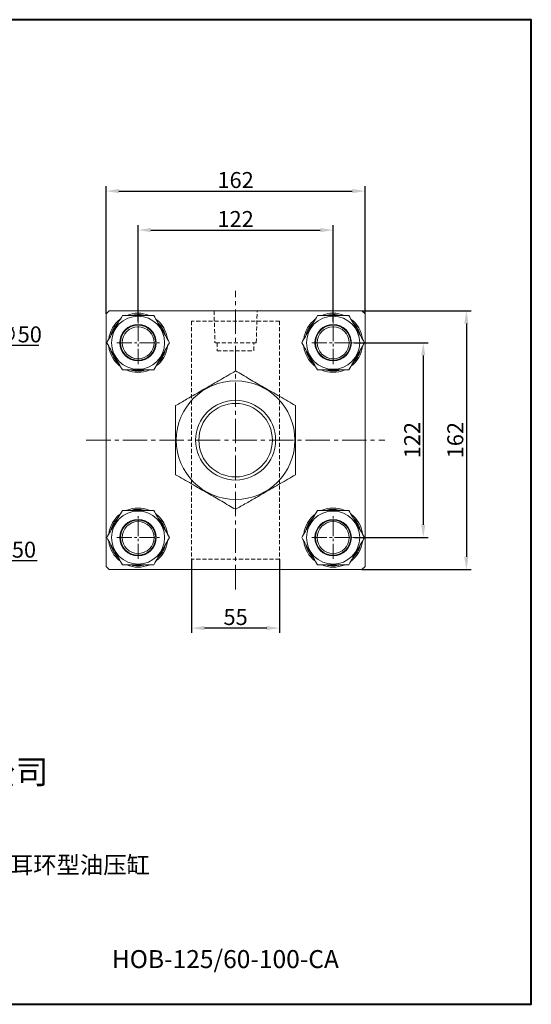
# Model space of a CAD drawing. Units: millimetres. Extents: x 3281 to 15831, y -191 to 426.
# Drawn here: x 8911 to 9231, y -191 to 426 of the extents above; entities that cross this region are included whole.
import ezdxf

# ---------------------------------------------------------------- set-up
doc = ezdxf.new("R2010")
doc.units = ezdxf.units.MM
for name, pattern in [('CENTER2', [28.575, 19.05, -3.175, 3.175, -3.175]), ('HIDDEN', [1.905, 1.27, -0.635]), ('PHANTOM2', [31.75, 15.875, -3.175, 3.175, -3.175, 3.175, -3.175])]:
    doc.linetypes.add(name, pattern=pattern)
for name, color, linetype, lineweight in [('1L', 7, 'Continuous', 40), ('8L', 4, 'PHANTOM2', 13), ('biazhu', 121, 'Continuous', 9), ('中心线', 6, 'CENTER2', 13), ('虚线', 50, 'HIDDEN', 13)]:
    doc.layers.add(name, color=color, linetype=linetype, lineweight=lineweight)
doc.styles.add('ROMANS', font='ROMANS', dxfattribs={"width": 0.7})
doc.styles.add('SLDTEXTSTYLE0', font='txt')
doc.dimstyles.new('ISO-25', dxfattribs={"dimtxt": 10, "dimasz": 8, "dimexe": 3, "dimexo": 0, "dimtad": 1, "dimtoh": 1, "dimdsep": 46, "dimtxsty": 'Standard', "dimcen": 5, "dimclrd": 1, "dimclre": 1, "dimclrt": 3, "dimadec": 0, "dimazin": 0, "dimtfac": 1, "dimtmove": 0, "dimatfit": 3, "dimfxl": 1, "dimarcsym": 0})

# ---------------------------------------------------------------- blocks, each defined once
blk = doc.blocks.new('*D103')
at = {"color": 1, "lineweight": -2}
for p, q in [((8984.59, 236.89), (8984.59, 297.02)), ((9106.59, 236.89), (9106.59, 297.02)), ((8992.59, 294.02), (9098.59, 294.02))]:
    blk.add_line(p, q, dxfattribs=at)
at = {"color": 1}
for points in [[(8992.59, 295.35), (8992.59, 292.68), (8984.59, 294.02)], [(9098.59, 295.35), (9098.59, 292.68), (9106.59, 294.02)]]:
    blk.add_solid(points, dxfattribs=at)
at = {"layer": 'Defpoints', "color": 0}
for p in [(9106.59, 294.02), (8984.59, 236.89), (9106.59, 236.89)]:
    blk.add_point(p, dxfattribs=at)
at = {"color": 3, "insert": (9045.59, 299.64), "char_height": 10, "attachment_point": 5}
blk.add_mtext('122', dxfattribs=at)
blk = doc.blocks.new('*D101')
at = {"color": 1, "lineweight": -2}
for p, q in [((8964.59, 241.51), (8964.59, 321.43)), ((9126.59, 241.51), (9126.59, 321.43)), ((8972.59, 318.43), (9118.59, 318.43))]:
    blk.add_line(p, q, dxfattribs=at)
at = {"color": 1}
for points in [[(8972.59, 319.77), (8972.59, 317.1), (8964.59, 318.43)], [(9118.59, 319.77), (9118.59, 317.1), (9126.59, 318.43)]]:
    blk.add_solid(points, dxfattribs=at)
at = {"layer": 'Defpoints', "color": 0}
for p in [(9126.59, 318.43), (8964.59, 241.51), (9126.59, 241.51)]:
    blk.add_point(p, dxfattribs=at)
at = {"color": 3, "insert": (9045.59, 324.06), "char_height": 10, "attachment_point": 5}
blk.add_mtext('162', dxfattribs=at)
blk = doc.blocks.new('*D104')
at = {"color": 1, "lineweight": -2}
for p, q in [((9119.98, 223.51), (9165.96, 223.51)), ((9162.96, 215.51), (9162.96, 109.51)), ((9119.98, 101.51), (9165.96, 101.51))]:
    blk.add_line(p, q, dxfattribs=at)
at = {"color": 1}
for points in [[(9161.63, 215.51), (9164.3, 215.51), (9162.96, 223.51)], [(9161.63, 109.51), (9164.3, 109.51), (9162.96, 101.51)]]:
    blk.add_solid(points, dxfattribs=at)
at = {"layer": 'Defpoints', "color": 0}
for p in [(9119.98, 223.51), (9119.98, 101.51), (9162.96, 101.51)]:
    blk.add_point(p, dxfattribs=at)
at = {"color": 3, "insert": (9157.34, 162.51), "char_height": 10, "attachment_point": 5, "rotation": 90}
blk.add_mtext('122', dxfattribs=at)
blk = doc.blocks.new('*D102')
at = {"color": 1, "lineweight": -2}
for p, q in [((9124.59, 243.51), (9192.95, 243.51)), ((9189.95, 235.51), (9189.95, 89.51)), ((9124.59, 81.51), (9192.95, 81.51))]:
    blk.add_line(p, q, dxfattribs=at)
at = {"color": 1}
for points in [[(9188.61, 235.51), (9191.28, 235.51), (9189.95, 243.51)], [(9188.61, 89.51), (9191.28, 89.51), (9189.95, 81.51)]]:
    blk.add_solid(points, dxfattribs=at)
at = {"layer": 'Defpoints', "color": 0}
for p in [(9124.59, 243.51), (9124.59, 81.51), (9189.95, 81.51)]:
    blk.add_point(p, dxfattribs=at)
at = {"color": 3, "insert": (9184.32, 162.51), "char_height": 10, "attachment_point": 5, "rotation": 90}
blk.add_mtext('162', dxfattribs=at)
blk = doc.blocks.new('*D105')
at = {"color": 1, "lineweight": -2}
for p, q in [((9018.09, 88.01), (9018.09, 41.85)), ((9073.09, 88.01), (9073.09, 41.85)), ((9065.09, 44.85), (9026.09, 44.85))]:
    blk.add_line(p, q, dxfattribs=at)
at = {"color": 1}
for points in [[(9026.09, 46.19), (9026.09, 43.52), (9018.09, 44.85)], [(9065.09, 46.19), (9065.09, 43.52), (9073.09, 44.85)]]:
    blk.add_solid(points, dxfattribs=at)
at = {"layer": 'Defpoints', "color": 0}
for p in [(9018.09, 88.01), (9073.09, 88.01), (9018.09, 44.85)]:
    blk.add_point(p, dxfattribs=at)
at = {"color": 3, "insert": (9045.59, 50.48), "char_height": 10, "attachment_point": 5}
blk.add_mtext('55', dxfattribs=at)
blk = doc.blocks.new('*D107')
at = {"color": 1, "lineweight": -2}
for p, q in [((8896.91, 221.81), (8870.16, 188.3)), ((8922.53, 221.81), (8896.91, 221.81)), ((8833.98, 142.97), (8865.17, 182.05)), ((8828.99, 136.71), (8824, 130.46))]:
    blk.add_line(p, q, dxfattribs=at)
at = {"color": 1}
for points in [[(8869.12, 189.13), (8871.2, 187.47), (8865.17, 182.05)], [(8827.95, 137.54), (8830.03, 135.88), (8833.98, 142.97)]]:
    blk.add_solid(points, dxfattribs=at)
at = {"layer": 'Defpoints', "color": 0}
for p in [(8865.17, 182.05), (8833.98, 142.97)]:
    blk.add_point(p, dxfattribs=at)
at = {"color": 3, "insert": (8910.03, 227.44), "char_height": 10, "attachment_point": 5}
blk.add_mtext('∅50', dxfattribs=at)
blk = doc.blocks.new('*D108')
at = {"color": 1, "lineweight": -2}
for p, q in [((8849.58, 162.51), (8875.67, 119.85)), ((8895.75, 87.03), (8879.84, 113.03)), ((8921.38, 87.03), (8895.75, 87.03))]:
    blk.add_line(p, q, dxfattribs=at)
at = {"color": 1}
blk.add_solid([(8880.98, 113.73), (8878.71, 112.33), (8875.67, 119.85)], dxfattribs=at)
at = {"layer": 'Defpoints', "color": 0}
for p in [(8849.58, 162.51), (8875.67, 119.85)]:
    blk.add_point(p, dxfattribs=at)
at = {"color": 3, "insert": (8908.88, 92.66), "char_height": 10, "attachment_point": 5}
blk.add_mtext('R50', dxfattribs=at)

msp = doc.modelspace()

# ---------------------------------------------------------------- linework, layer by layer
at = {"color": 7, "linetype": 'Continuous', "lineweight": 15}
for p, q in [((8966.593, 243.506), (8964.593, 241.506)), ((8964.593, 83.506), (8964.593, 241.506)), ((8966.593, 243.506), (9124.593, 243.506)), ((8984.593, 241.176), (8984.593, 240.506)), ((8987.191, 240.984), (8987.191, 240.506)), ((8989.033, 240.609), (8987.191, 240.984)), ((9106.593, 241.176), (9106.593, 240.506)), ((9109.191, 240.984), (9109.191, 240.506)), ((9111.033, 240.609), (9109.191, 240.984)), ((9126.593, 241.506), (9124.593, 243.506)), ((9126.593, 241.506), (9126.593, 83.506)), ((8984.593, 119.176), (8984.593, 118.506)), ((8987.191, 118.984), (8987.191, 118.506)), ((8989.033, 118.609), (8987.191, 118.984)), ((9106.593, 119.176), (9106.593, 118.506)), ((9109.191, 118.984), (9109.191, 118.506)), ((9111.033, 118.609), (9109.191, 118.984)), ((8964.593, 83.506), (8966.593, 81.506)), ((9124.593, 81.506), (8966.593, 81.506)), ((9124.593, 81.506), (9126.593, 83.506))]:
    msp.add_line(p, q, dxfattribs=at)
at = {"color": 7, "linetype": 'Continuous', "lineweight": 15, "flags": 128}
for points in [[(8984.593, 241.176), (8982.08, 240.996), (8979.863, 240.531)], [(9106.593, 241.176), (9104.08, 240.996), (9101.863, 240.531)], [(8984.593, 119.176), (8982.08, 118.996), (8979.863, 118.531)], [(9106.593, 119.176), (9104.08, 118.996), (9101.863, 118.531)]]:
    msp.add_lwpolyline(points, dxfattribs=at)
at = {"color": 7, "linetype": 'Continuous', "lineweight": 15}
for centre, radius in [((8984.593, 223.506), 16.625), ((8984.593, 223.506), 11.4), ((8984.593, 223.506), 11), ((9106.593, 223.506), 16.625), ((9106.593, 223.506), 11.4), ((9106.593, 223.506), 11), ((8984.593, 223.506), 10), ((9106.593, 223.506), 10), ((9045.593, 162.506), 37.125), ((9045.593, 162.506), 25), ((9045.593, 162.506), 23), ((8984.593, 101.506), 16.625), ((9106.593, 101.506), 16.625), ((8984.593, 101.506), 11.4), ((8984.593, 101.506), 11), ((8984.593, 101.506), 10), ((9106.593, 101.506), 11.4), ((9106.593, 101.506), 11), ((9106.593, 101.506), 10)]:
    msp.add_circle(centre, radius, dxfattribs=at)
for centre, radius, start, end in [((8984.593, 223.506), 18.5, 67.885537, 112.630736), ((8984.593, 223.506), 17.67, 81.544966, 90), ((9106.593, 223.506), 18.5, 67.885537, 112.630736), ((9106.593, 223.506), 17.67, 81.544966, 90), ((8984.593, 223.506), 18.5, 127.033167, 173.096228), ((8984.593, 223.506), 17.67, 135.418406, 163.69595), ((8984.593, 223.506), 18.5, 8.076117, 52.143482), ((8984.593, 223.506), 17.67, 15.898193, 43.707996), ((9106.593, 223.506), 18.5, 127.033167, 173.096228), ((9106.593, 223.506), 17.67, 135.418406, 163.69595), ((9106.593, 223.506), 18.5, 8.076231, 52.143381), ((9106.593, 223.506), 17.67, 15.898193, 43.707996), ((8984.593, 223.506), 18.5, 187.312801, 232.16145), ((8984.593, 223.506), 17.67, 196.263431, 224.037603), ((8984.593, 223.506), 18.5, 308.07023, 352.388049), ((8984.593, 223.506), 17.67, 314.735203, 344.220418), ((9106.593, 223.506), 18.5, 187.312801, 232.16145), ((9106.593, 223.506), 17.67, 196.263431, 224.037603), ((9106.593, 223.506), 18.5, 308.07023, 352.388049), ((9106.593, 223.506), 17.67, 314.735203, 344.220418), ((8984.593, 223.506), 18.5, 247.820337, 291.92136), ((8984.593, 223.506), 17.67, 255.899921, 285.1645), ((9106.593, 223.506), 18.5, 247.820337, 291.92136), ((9106.593, 223.506), 17.67, 255.899921, 285.1645), ((8984.593, 101.506), 18.5, 67.885537, 112.630736), ((8984.593, 101.506), 17.67, 81.544966, 90), ((9106.593, 101.506), 18.5, 67.885537, 112.630736), ((9106.593, 101.506), 17.67, 81.544966, 90), ((8984.593, 101.506), 18.5, 127.033167, 173.096228), ((8984.593, 101.506), 17.67, 135.418406, 163.69595), ((8984.593, 101.506), 18.5, 8.076231, 52.143381), ((8984.593, 101.506), 17.67, 15.898193, 43.707996), ((9106.593, 101.506), 18.5, 127.033167, 173.096228), ((9106.593, 101.506), 17.67, 135.418406, 163.69595), ((9106.593, 101.506), 18.5, 8.076231, 52.143381), ((9106.593, 101.506), 17.67, 15.898193, 43.707996), ((8984.593, 101.506), 18.5, 187.312801, 232.16145), ((8984.593, 101.506), 18.5, 308.07023, 352.388049), ((9106.593, 101.506), 18.5, 187.312801, 232.16145), ((9106.593, 101.506), 18.5, 308.07023, 352.388049), ((8984.593, 101.506), 17.67, 196.263431, 224.037603), ((8984.593, 101.506), 17.67, 314.735203, 344.220418), ((9106.593, 101.506), 17.67, 196.263431, 224.037603), ((9106.593, 101.506), 17.67, 314.735203, 344.220673), ((8984.593, 101.506), 18.5, 247.820337, 291.92136), ((8984.593, 101.506), 17.67, 255.899921, 285.1645), ((9106.593, 101.506), 18.5, 247.820337, 291.92136), ((9106.593, 101.506), 17.67, 255.899921, 285.1645)]:
    msp.add_arc(centre, radius, start, end, dxfattribs=at)
for points, knots in [([(8974.778, 240.506), (8973.926, 239.03), (8972.204, 236.047), (8969.652, 231.627), (8967.213, 227.403), (8965.717, 224.813), (8964.963, 223.506)], [0, 0, 0, 0, 0.2646096, 0.534957, 0.765348, 1, 1, 1, 1]), ([(8994.408, 240.506), (8993.241, 240.506), (8990.899, 240.506), (8986.855, 240.506), (8982.264, 240.506), (8978.081, 240.506), (8975.61, 240.506), (8974.778, 240.506)], [0, 0, 0, 0, 0.1817065, 0.3649438, 0.6141767, 0.8701307, 1, 1, 1, 1]), ([(9004.223, 223.506), (9003.371, 224.981), (9001.648, 227.964), (8999.097, 232.384), (8996.658, 236.609), (8995.162, 239.199), (8994.408, 240.506)], [0, 0, 0, 0, 0.26460933, 0.53495674, 0.76534772, 1, 1, 1, 1]), ([(9096.778, 240.506), (9095.926, 239.03), (9094.204, 236.047), (9091.652, 231.627), (9089.213, 227.403), (9087.717, 224.813), (9086.963, 223.506)], [0, 0, 0, 0, 0.2646094, 0.5349569, 0.7653479, 1, 1, 1, 1]), ([(9116.408, 240.506), (9115.241, 240.506), (9112.899, 240.506), (9108.855, 240.506), (9104.264, 240.506), (9100.081, 240.506), (9097.61, 240.506), (9096.778, 240.506)], [0, 0, 0, 0, 0.1817063, 0.3649436, 0.6141765, 0.8701304, 1, 1, 1, 1]), ([(9126.223, 223.506), (9125.371, 224.981), (9123.648, 227.964), (9121.097, 232.384), (9118.658, 236.609), (9117.162, 239.199), (9116.408, 240.506)], [0, 0, 0, 0, 0.2646092, 0.5349566, 0.7653476, 1, 1, 1, 1]), ([(8964.963, 223.506), (8965.815, 222.03), (8967.537, 219.047), (8970.089, 214.627), (8972.528, 210.403), (8974.023, 207.813), (8974.778, 206.506)], [0, 0, 0, 0, 0.2646094, 0.5349568, 0.7653476, 1, 1, 1, 1]), ([(8994.408, 206.506), (8995.26, 207.981), (8996.982, 210.964), (8999.533, 215.384), (9001.973, 219.609), (9003.468, 222.199), (9004.223, 223.506)], [0, 0, 0, 0, 0.2646095, 0.5349567, 0.7653477, 1, 1, 1, 1]), ([(9086.963, 223.506), (9087.815, 222.03), (9089.537, 219.047), (9092.089, 214.627), (9094.528, 210.403), (9096.023, 207.813), (9096.778, 206.506)], [0, 0, 0, 0, 0.2646094, 0.5349568, 0.7653477, 1, 1, 1, 1]), ([(9116.408, 206.506), (9117.26, 207.981), (9118.982, 210.964), (9121.533, 215.384), (9123.973, 219.609), (9125.468, 222.199), (9126.223, 223.506)], [0, 0, 0, 0, 0.2646096, 0.5349568, 0.7653478, 1, 1, 1, 1]), ([(8974.778, 206.506), (8975.61, 206.506), (8978.04, 206.506), (8982.221, 206.506), (8986.802, 206.506), (8990.888, 206.506), (8993.231, 206.506), (8994.408, 206.506)], [0, 0, 0, 0, 0.1298697, 0.379413, 0.6350543, 0.8166201, 1, 1, 1, 1]), ([(9045.593, 205.807), (9044.011, 204.894), (9040.902, 203.099), (9036.178, 200.371), (9031.419, 197.624), (9026.586, 194.834), (9021.035, 191.629), (9014.826, 188.044), (9010.345, 185.456), (9008.093, 184.156)], [0, 0, 0, 0, 0.1291548, 0.2540077, 0.3788291, 0.5067485, 0.6346693, 0.8164234, 1, 1, 1, 1]), ([(9083.093, 184.156), (9081.472, 185.092), (9078.233, 186.962), (9073.243, 189.843), (9068.16, 192.778), (9063.261, 195.606), (9058.628, 198.281), (9052.773, 201.661), (9048.475, 204.143), (9045.593, 205.807)], [0, 0, 0, 0, 0.13232069, 0.26460409, 0.39984678, 0.5350651, 0.65026312, 0.76547917, 1, 1, 1, 1]), ([(9096.778, 206.506), (9097.61, 206.506), (9100.04, 206.506), (9104.221, 206.506), (9108.802, 206.506), (9112.888, 206.506), (9115.231, 206.506), (9116.408, 206.506)], [0, 0, 0, 0, 0.1298701, 0.3794131, 0.6350545, 0.8166201, 1, 1, 1, 1]), ([(9008.093, 184.156), (9008.093, 182.285), (9008.093, 178.544), (9008.093, 172.783), (9008.093, 166.914), (9008.093, 161.256), (9008.093, 155.907), (9008.093, 149.146), (9008.093, 144.183), (9008.093, 140.855)], [0, 0, 0, 0, 0.1323207, 0.2646041, 0.3998467, 0.5350651, 0.6502631, 0.7654792, 1, 1, 1, 1]), ([(9083.093, 140.855), (9083.093, 142.726), (9083.093, 146.467), (9083.093, 152.228), (9083.093, 158.098), (9083.093, 163.755), (9083.093, 169.105), (9083.093, 175.865), (9083.093, 180.828), (9083.093, 184.156)], [0, 0, 0, 0, 0.1323207, 0.2646041, 0.3998467, 0.5350651, 0.6502631, 0.7654792, 1, 1, 1, 1]), ([(9008.093, 140.855), (9009.713, 139.92), (9012.953, 138.049), (9017.942, 135.168), (9023.025, 132.234), (9027.925, 129.405), (9032.558, 126.73), (9038.412, 123.35), (9042.71, 120.868), (9045.593, 119.204)], [0, 0, 0, 0, 0.13232069, 0.26460409, 0.39984678, 0.5350651, 0.65026312, 0.76547917, 1, 1, 1, 1]), ([(9045.593, 119.204), (9047.824, 120.493), (9052.305, 123.08), (9058.474, 126.641), (9063.964, 129.811), (9068.756, 132.578), (9073.558, 135.35), (9078.362, 138.124), (9081.511, 139.942), (9083.093, 140.855)], [0, 0, 0, 0, 0.181896, 0.3653298, 0.4900395, 0.6147472, 0.742779, 0.8708452, 1, 1, 1, 1]), ([(8974.778, 118.506), (8973.926, 117.03), (8972.204, 114.047), (8969.652, 109.627), (8967.213, 105.403), (8965.717, 102.813), (8964.963, 101.506)], [0, 0, 0, 0, 0.2646096, 0.5349568, 0.7653478, 1, 1, 1, 1]), ([(8994.408, 118.506), (8993.241, 118.506), (8990.899, 118.506), (8986.855, 118.506), (8982.264, 118.506), (8978.081, 118.506), (8975.61, 118.506), (8974.778, 118.506)], [0, 0, 0, 0, 0.1817065, 0.3649438, 0.6141767, 0.8701307, 1, 1, 1, 1]), ([(9004.223, 101.506), (9003.371, 102.981), (9001.648, 105.964), (8999.097, 110.384), (8996.658, 114.609), (8995.162, 117.199), (8994.408, 118.506)], [0, 0, 0, 0, 0.2646095, 0.5349567, 0.7653477, 1, 1, 1, 1]), ([(9096.778, 118.506), (9095.926, 117.03), (9094.204, 114.047), (9091.652, 109.627), (9089.213, 105.403), (9087.717, 102.813), (9086.963, 101.506)], [0, 0, 0, 0, 0.2646094, 0.5349568, 0.7653478, 1, 1, 1, 1]), ([(9116.408, 118.506), (9115.241, 118.506), (9112.899, 118.506), (9108.855, 118.506), (9104.264, 118.506), (9100.081, 118.506), (9097.61, 118.506), (9096.778, 118.506)], [0, 0, 0, 0, 0.1817063, 0.3649436, 0.6141765, 0.8701304, 1, 1, 1, 1]), ([(9126.223, 101.506), (9125.371, 102.981), (9123.648, 105.964), (9121.097, 110.384), (9118.658, 114.609), (9117.162, 117.199), (9116.408, 118.506)], [0, 0, 0, 0, 0.2646094, 0.5349566, 0.7653476, 1, 1, 1, 1]), ([(8964.963, 101.506), (8965.815, 100.03), (8967.537, 97.047), (8970.089, 92.627), (8972.528, 88.403), (8974.023, 85.813), (8974.778, 84.506)], [0, 0, 0, 0, 0.2646092, 0.5349568, 0.7653476, 1, 1, 1, 1]), ([(8994.408, 84.506), (8995.26, 85.981), (8996.982, 88.964), (8999.533, 93.384), (9001.973, 97.609), (9003.468, 100.199), (9004.223, 101.506)], [0, 0, 0, 0, 0.2646095, 0.5349569, 0.7653479, 1, 1, 1, 1]), ([(9086.963, 101.506), (9087.815, 100.03), (9089.537, 97.047), (9092.089, 92.627), (9094.528, 88.403), (9096.023, 85.813), (9096.778, 84.506)], [0, 0, 0, 0, 0.2646093, 0.5349568, 0.7653477, 1, 1, 1, 1]), ([(9116.408, 84.506), (9117.26, 85.981), (9118.982, 88.964), (9121.533, 93.384), (9123.973, 97.609), (9125.468, 100.199), (9126.223, 101.506)], [0, 0, 0, 0, 0.2646096, 0.534957, 0.765348, 1, 1, 1, 1]), ([(8974.778, 84.506), (8975.61, 84.506), (8978.04, 84.506), (8982.221, 84.506), (8986.802, 84.506), (8990.888, 84.506), (8993.231, 84.506), (8994.408, 84.506)], [0, 0, 0, 0, 0.1298697, 0.379413, 0.6350543, 0.8166201, 1, 1, 1, 1]), ([(9096.778, 84.506), (9097.61, 84.506), (9100.04, 84.506), (9104.221, 84.506), (9108.802, 84.506), (9112.888, 84.506), (9115.231, 84.506), (9116.408, 84.506)], [0, 0, 0, 0, 0.1298701, 0.3794131, 0.6350545, 0.8166201, 1, 1, 1, 1])]:
    msp.add_open_spline(points, degree=3, knots=knots, dxfattribs=at)
at = {"layer": '1L', "linetype": 'ByBlock'}
for p, q in [((9230.544, 425.73), (8280.544, 425.73)), ((9230.544, -190.663), (9230.544, 425.73)), ((8280.544, -190.663), (9230.544, -190.663))]:
    msp.add_line(p, q, dxfattribs=at)
msp.add_lwpolyline([(8280.544, -190.663), (9230.544, -190.663), (9230.544, 425.73), (8280.544, 425.73)], close=True, dxfattribs=at)
at = {"layer": '中心线', "ltscale": 0.8}
for p, q in [((9045.593, 69.121), (9045.593, 255.891)), ((8952.208, 162.506), (9138.978, 162.506))]:
    msp.add_line(p, q, dxfattribs=at)
at = {"layer": '中心线', "ltscale": 0.5}
for p, q in [((8984.593, 210.121), (8984.593, 236.891)), ((9106.593, 210.121), (9106.593, 236.891)), ((8971.208, 223.506), (8997.978, 223.506)), ((9093.208, 223.506), (9119.978, 223.506)), ((8984.593, 88.121), (8984.593, 114.891)), ((9106.593, 88.121), (9106.593, 114.891)), ((8971.208, 101.506), (8997.978, 101.506)), ((9093.208, 101.506), (9119.978, 101.506))]:
    msp.add_line(p, q, dxfattribs=at)
at = {"layer": '虚线', "ltscale": 2}
for p, q in [((9032.08, 243.506), (9032.678, 223.506)), ((9058.507, 223.506), (9059.106, 243.506)), ((9073.093, 237.003), (9018.093, 237.003)), ((9018.093, 237.003), (9018.093, 88.008)), ((9073.093, 237.003), (9073.093, 88.008)), ((9058.507, 223.506), (9032.678, 223.506)), ((9034.086, 223.506), (9034.086, 218.506)), ((9057.099, 218.506), (9057.099, 223.506)), ((9034.086, 218.506), (9057.099, 218.506)), ((9073.093, 88.008), (9018.093, 88.008))]:
    msp.add_line(p, q, dxfattribs=at)

# ---------------------------------------------------------------- texts
at = {"layer": '8L', "linetype": 'Continuous', "insert": (8723.006, -37.62), "char_height": 15.06611, "width": 215.87464, "attachment_point": 1, "style": 'ROMANS'}
msp.add_mtext('{\\fSimHei|b0|i0|c134|p2;\\C4;好手机电科技有限公司}', dxfattribs=at)
at = {"layer": 'biazhu', "attachment_point": 1, "style": 'SLDTEXTSTYLE0'}
for s, insert, char_height, width in [('\\pi11.544;HOB-125单耳环型油压缸', (8705.71, -98.039), 10.70784, 182.15985), ('\\pi23.311;HOB-125/60-100-CA', (8705.71, -156.725), 11.25956, 182.11184)]:
    msp.add_mtext(s, dxfattribs=dict(at, insert=insert, char_height=char_height, width=width))

# ---------------------------------------------------------------- dimensions: what is measured, and where the dimension line sits
for base, p1, p2, picture, middle in [((9126.593, 318.432), (8964.593, 241.506), (9126.593, 241.506), '*D101', (9045.593, 324.057)), ((9106.593, 294.018), (8984.593, 236.891), (9106.593, 236.891), '*D103', (9045.593, 299.643)), ((9018.093, 44.853), (9073.093, 88.008), (9018.093, 88.008), '*D105', (9045.593, 50.478))]:
    dim = msp.add_linear_dim(base=base, p1=p1, p2=p2, dimstyle='ISO-25')
    dim.commit()
    dim.dimension.update_dxf_attribs({"geometry": picture, "text_midpoint": middle})
for base, p1, p2, picture, middle in [((9189.946, 81.506), (9124.593, 243.506), (9124.593, 81.506), '*D102', (9184.321, 162.506)), ((9162.963, 101.506), (9119.978, 223.506), (9119.978, 101.506), '*D104', (9157.338, 162.506))]:
    dim = msp.add_linear_dim(base=base, p1=p1, p2=p2, angle=90, dimstyle='ISO-25')
    dim.commit()
    dim.dimension.update_dxf_attribs({"geometry": picture, "text_midpoint": middle})
dim = msp.add_diameter_dim_2p(p1=(8833.982, 142.965), p2=(8865.17, 182.046), dimstyle='ISO-25')
dim.commit()
dim.dimension.update_dxf_attribs({"geometry": '*D107', "text_midpoint": (8910.031, 221.812), "dimtype": 163})
dim = msp.add_radius_dim(center=(8849.576, 162.506), mpoint=(8875.67, 119.855), dimstyle='ISO-25')
dim.commit()
dim.dimension.update_dxf_attribs({"geometry": '*D108', "text_midpoint": (8908.876, 87.031), "dimtype": 164})

doc.saveas('drawing.dxf')
